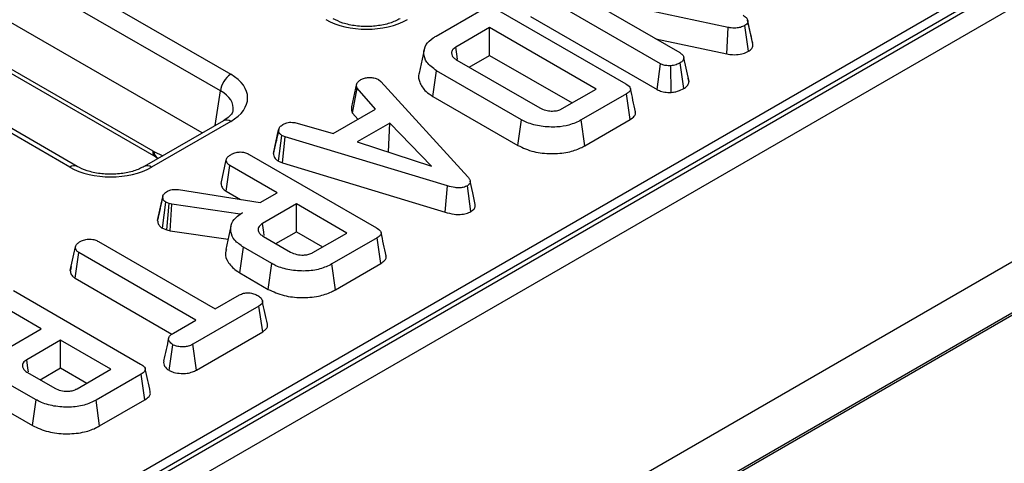
# Model space of a CAD drawing. Units: millimetres. Extents: x 40 to 2075, y -24 to 1455.
# Drawn here: x 1515 to 1583, y 627 to 658 of the extents above; entities that cross this region are included whole.
import ezdxf

# ---------------------------------------------------------------- set-up
doc = ezdxf.new("R2010")
doc.units = ezdxf.units.MM
doc.header["$LTSCALE"] = 5
doc.linetypes.add('SLD-Solid', pattern=[0])

msp = doc.modelspace()

# ---------------------------------------------------------------- linework, layer by layer
at = {"color": 7, "linetype": 'SLD-Solid', "lineweight": 25}
for p, q in [((2058.073, 934.553), (1351.673, 526.858)), ((2058.573, 934.503), (1352.173, 526.808)), ((2059.28, 933.278), (1352.88, 525.583)), ((2059.28, 915.721), (1352.88, 508.026)), ((2059.987, 912.604), (1353.587, 504.909)), ((1353.299, 528.481), (1700.706, 728.985)), ((1476.684, 684.59), (1529.532, 654.089)), ((1528.827, 652.937), (1475.979, 683.438)), ((1527.562, 650.038), (1475.979, 679.808)), ((1518.425, 647.679), (1465.577, 678.179)), ((1518.925, 647.728), (1466.077, 678.229)), ((1484.57, 671.637), (1524.142, 648.798)), ((1484.777, 671.221), (1524.349, 648.382)), ((1559.23, 654.813), (1550.494, 659.854)), ((1563.914, 657.323), (1553.83, 659.473)), ((1553.83, 659.473), (1560.565, 655.586)), ((1543.721, 656.726), (1546.843, 658.529)), ((1548.045, 658.503), (1556.833, 653.432)), ((1550.241, 658.08), (1558.988, 653.031)), ((1565.449, 656.915), (1565.249, 657.839)), ((1547.422, 657.319), (1545.081, 655.968)), ((1554.78, 653.072), (1547.422, 657.319)), ((1547.422, 655.398), (1547.422, 657.319)), ((1563.804, 655.496), (1563.914, 657.323)), ((1565.309, 655.683), (1565.053, 657.457)), ((1565.61, 656.172), (1565.258, 657.792)), ((1558.914, 656.539), (1563.804, 655.496)), ((1542.898, 655.786), (1542.548, 654.178)), ((1546.01, 654.582), (1547.422, 655.398)), ((1547.422, 655.398), (1553.116, 652.112)), ((1561.198, 653.59), (1560.843, 655.223)), ((1545.165, 655.07), (1550.884, 651.769)), ((1558.988, 653.031), (1559.23, 654.813)), ((1559.973, 652.844), (1559.936, 654.68)), ((1560.837, 653.102), (1560.586, 654.879)), ((1543.504, 652.563), (1543.756, 654.339)), ((1549.617, 650.956), (1543.756, 654.339)), ((1561.191, 653.626), (1561.145, 653.834)), ((1537.895, 651.853), (1538.243, 653.447)), ((1537.952, 651.41), (1538.276, 653.123)), ((1539.535, 651.685), (1538.276, 653.123)), ((1539.746, 653.723), (1539.909, 653.588)), ((1539.909, 653.588), (1545.925, 647.006)), ((1543.504, 652.563), (1549.37, 649.178)), ((1552.439, 651.721), (1554.78, 653.072)), ((1556.877, 652.738), (1553.754, 650.936)), ((1557.131, 650.964), (1556.877, 652.738)), ((1536.604, 649.994), (1539.535, 651.685)), ((1537.952, 651.41), (1538.323, 650.986)), ((1529.032, 650.886), (1523.56, 647.728)), ((1529.532, 650.836), (1524.06, 647.679)), ((1534.115, 650.719), (1536.604, 649.994)), ((1540.519, 650.71), (1538.278, 649.416)), ((1540.44, 648.743), (1540.519, 650.71)), ((1543.412, 647.747), (1540.519, 650.71)), ((1549.37, 649.178), (1549.617, 650.956)), ((1554, 649.156), (1553.754, 650.936)), ((1554, 649.156), (1557.131, 650.964)), ((1532.493, 648.63), (1532.846, 650.255)), ((1532.851, 650.278), (1532.719, 649.673)), ((1532.833, 648.081), (1533.067, 649.869)), ((1533.295, 649.781), (1533.067, 649.869)), ((1533.115, 647.972), (1533.295, 649.781)), ((1544.512, 646.388), (1533.295, 649.781)), ((1538.278, 649.416), (1543.412, 647.747)), ((1530.815, 648.559), (1539.602, 643.487)), ((1540.407, 648.724), (1540.44, 648.743)), ((1540.44, 648.743), (1540.482, 648.7)), ((1524.494, 648.306), (1524.532, 648.289)), ((1528.868, 646.557), (1529.222, 648.183)), ((1529.217, 646.016), (1529.473, 647.789)), ((1532.734, 645.907), (1529.473, 647.789)), ((1532.833, 648.081), (1533.115, 647.972)), ((1533.115, 647.972), (1544.345, 644.576)), ((1544.345, 644.576), (1544.512, 646.388)), ((1546.134, 644.616), (1545.883, 646.393)), ((1524.481, 643.994), (1524.835, 645.621)), ((1524.842, 645.661), (1524.67, 644.863)), ((1525.926, 646.123), (1531.561, 645.231)), ((1529.217, 646.016), (1530.206, 645.445)), ((1531.561, 645.231), (1532.734, 645.907)), ((1524.813, 643.459), (1525.044, 645.25)), ((1525.29, 645.163), (1525.044, 645.25)), ((1525.122, 643.351), (1525.29, 645.163)), ((1525.466, 645.115), (1525.29, 645.163)), ((1525.346, 643.289), (1525.466, 645.115)), ((1530.175, 644.431), (1525.466, 645.115)), ((1534.072, 645.135), (1531.73, 643.784)), ((1537.55, 643.128), (1534.072, 645.135)), ((1534.072, 643.214), (1534.072, 645.135)), ((1530.355, 644.534), (1530.175, 644.431)), ((1530.176, 644.413), (1530.175, 644.431)), ((1529.545, 643.611), (1529.195, 642.002)), ((1524.813, 643.459), (1525.122, 643.351)), ((1525.122, 643.351), (1525.346, 643.289)), ((1525.346, 643.289), (1529.349, 642.708)), ((1531.797, 642.896), (1533.67, 641.815)), ((1532.659, 642.399), (1534.072, 643.214)), ((1534.072, 643.214), (1535.885, 642.167)), ((1535.209, 641.777), (1537.55, 643.128)), ((1520.387, 642.548), (1528.466, 637.885)), ((1539.646, 642.794), (1536.523, 640.991)), ((1539.901, 641.019), (1539.646, 642.794)), ((1518.45, 640.544), (1518.803, 642.169)), ((1518.794, 640.003), (1519.05, 641.776)), ((1527.129, 637.113), (1519.05, 641.776)), ((1530.164, 640.374), (1530.416, 642.149)), ((1532.376, 641.018), (1530.416, 642.149)), ((1532.13, 639.239), (1532.376, 641.018)), ((1536.769, 639.212), (1536.523, 640.991)), ((1536.769, 639.212), (1539.901, 641.019)), ((1518.507, 640.809), (1518.456, 640.574)), ((1530.164, 640.374), (1532.13, 639.239)), ((1518.794, 640.003), (1525.472, 636.148)), ((1514.521, 639.155), (1523.308, 634.083)), ((1528.466, 637.885), (1530.151, 638.858)), ((1516.44, 636.503), (1513.179, 638.385)), ((1531.487, 638.084), (1526.917, 635.447)), ((1531.743, 636.311), (1531.487, 638.084)), ((1525.578, 636.218), (1527.129, 637.113)), ((1514.059, 635.129), (1516.44, 636.503)), ((1527.161, 633.667), (1531.743, 636.311)), ((1517.778, 635.731), (1515.436, 634.38)), ((1521.256, 633.724), (1517.778, 635.731)), ((1517.778, 633.81), (1517.778, 635.731)), ((1525.274, 633.637), (1525.523, 635.415)), ((1527.161, 633.667), (1526.917, 635.447)), ((1515.503, 633.492), (1517.376, 632.411)), ((1516.365, 632.995), (1517.778, 633.81)), ((1517.778, 633.81), (1519.591, 632.763)), ((1518.915, 632.373), (1521.256, 633.724)), ((1523.352, 633.39), (1520.229, 631.587)), ((1523.607, 631.615), (1523.352, 633.39)), ((1516.082, 631.614), (1514.122, 632.745)), ((1515.836, 629.835), (1516.082, 631.614)), ((1520.475, 629.808), (1520.229, 631.587)), ((1520.475, 629.808), (1523.607, 631.615)), ((1513.87, 630.97), (1515.836, 629.835))]:
    msp.add_line(p, q, dxfattribs=at)
at = {"color": 8, "linetype": 'SLD-Solid', "lineweight": 25}
for p, q in [((1620.944, 659.058), (1561.999, 625.038)), ((1528.467, 650.56), (1528.827, 652.937)), ((1524.212, 648.762), (1524.841, 648.467))]:
    msp.add_line(p, q, dxfattribs=at)
at = {"color": 7, "linetype": 'SLD-Solid', "lineweight": 25, "flags": 128}
for points in [[(1545.204, 655.118), (1545.174, 655.326), (1545.081, 655.968)], [(1546.433, 645.105), (1546.258, 645.913), (1546.082, 646.72)], [(1531.85, 642.957), (1531.816, 643.191), (1531.73, 643.784)], [(1515.556, 633.553), (1515.522, 633.787), (1515.436, 634.38)]]:
    msp.add_lwpolyline(points, dxfattribs=at)
at = {"color": 7, "linetype": 'SLD-Solid', "lineweight": 25}
msp.add_arc((1530.373, 652.783), 1.554, 122.79738, 174.31411, dxfattribs=at)
at = {"color": 8, "linetype": 'SLD-Solid', "lineweight": 25}
for centre, radius, start, end in [((1529.241, 650.449), 0.484, 53.11209, 115.58611), ((1524.621, 648.777), 0.48, 177.45793, 235.55835), ((1524.759, 648.785), 0.548, 182.49889, 241.09303), ((1518.715, 647.291), 0.484, 64.38031, 126.89119), ((1523.769, 647.291), 0.484, 53.09894, 115.7207)]:
    msp.add_arc(centre, radius, start, end, dxfattribs=at)
at = {"color": 7, "linetype": 'SLD-Solid', "lineweight": 25}
for centre, major_axis, ratio, start_param, end_param in [((1538.92, 659.532), (4, 0), 0.581546, 3.930789, 5.493989), ((1526.671, 652.463), (4.031, 0), 0.572778, 5.501585, 7.064785), ((1524.105, 649.593), (-0.537, 0.844), 0.546492, 2.332871, 2.431889), ((1521.242, 649.33), (4, 0), 0.581546, 3.930789, 5.493989)]:
    msp.add_ellipse(centre, major_axis=major_axis, ratio=ratio, start_param=start_param, end_param=end_param, dxfattribs=at)
at = {"color": 8, "linetype": 'SLD-Solid', "lineweight": 25}
msp.add_ellipse((1526.671, 651.646), major_axis=(3.037, 0.148), ratio=0.568996, start_param=6.156744, end_param=7.036999, dxfattribs=at)
at = {"color": 7, "linetype": 'SLD-Solid', "lineweight": 25}
for points, knots in [([(1541.238, 657.931), (1541.129, 657.873), (1540.81, 657.704), (1540.109, 657.487), (1539.157, 657.367), (1538.174, 657.41), (1537.264, 657.605), (1536.819, 657.824), (1536.602, 657.931)], [0, 0, 0, 0, 0.092672, 0.272637, 0.455599, 0.640373, 0.824706, 1, 1, 1, 1]), ([(1564.932, 658.162), (1565.008, 658.111), (1565.126, 658.034), (1565.235, 657.905), (1565.25, 657.831), (1565.258, 657.792)], [0, 0, 0, 0, 0.47298, 0.728926, 1, 1, 1, 1]), ([(1565.053, 657.457), (1564.955, 657.411), (1564.774, 657.324), (1564.403, 657.27), (1564.117, 657.29), (1563.948, 657.318), (1563.914, 657.323)], [0, 0, 0, 0, 0.307422, 0.568814, 0.913259, 1, 1, 1, 1]), ([(1565.258, 657.792), (1565.259, 657.736), (1565.262, 657.632), (1565.152, 657.523), (1565.077, 657.473), (1565.053, 657.457)], [0, 0, 0, 0, 0.456272, 0.830482, 1, 1, 1, 1]), ([(1543.756, 654.339), (1543.499, 654.527), (1543.024, 654.875), (1542.827, 655.528), (1542.961, 656.123), (1543.371, 656.513), (1543.652, 656.685), (1543.721, 656.726)], [0, 0, 0, 0, 0.267633, 0.495461, 0.73141, 0.934686, 1, 1, 1, 1]), ([(1565.598, 656.234), (1565.558, 656.414), (1565.512, 656.622), (1565.456, 656.88), (1565.449, 656.915)], [0, 0, 0, 0, 0.867823, 1, 1, 1, 1]), ([(1545.081, 655.968), (1544.999, 655.909), (1544.833, 655.791), (1544.77, 655.57), (1544.819, 655.361), (1544.967, 655.193), (1545.105, 655.107), (1545.165, 655.07)], [0, 0, 0, 0, 0.2226104, 0.4486022, 0.6488026, 0.8486321, 1, 1, 1, 1]), ([(1565.309, 655.683), (1565.379, 655.732), (1565.522, 655.83), (1565.615, 656.006), (1565.612, 656.122), (1565.61, 656.172)], [0, 0, 0, 0, 0.352293, 0.717769, 1, 1, 1, 1]), ([(1560.565, 655.586), (1560.635, 655.536), (1560.775, 655.436), (1560.827, 655.301), (1560.842, 655.231), (1560.843, 655.223)], [0, 0, 0, 0, 0.470492, 0.942564, 1, 1, 1, 1]), ([(1560.843, 655.223), (1560.83, 655.163), (1560.808, 655.07), (1560.704, 654.955), (1560.626, 654.905), (1560.586, 654.879)], [0, 0, 0, 0, 0.470895, 0.729427, 1, 1, 1, 1]), ([(1563.804, 655.496), (1563.94, 655.476), (1564.243, 655.431), (1564.717, 655.458), (1565.085, 655.563), (1565.253, 655.653), (1565.309, 655.683)], [0, 0, 0, 0, 0.257724, 0.576941, 0.856963, 1, 1, 1, 1]), ([(1559.936, 654.68), (1559.818, 654.68), (1559.609, 654.679), (1559.369, 654.741), (1559.266, 654.794), (1559.23, 654.813)], [0, 0, 0, 0, 0.459674, 0.8099983, 1, 1, 1, 1]), ([(1560.586, 654.879), (1560.496, 654.833), (1560.358, 654.763), (1560.13, 654.701), (1560.002, 654.687), (1559.936, 654.68)], [0, 0, 0, 0, 0.477555, 0.733402, 1, 1, 1, 1]), ([(1538.523, 653.727), (1538.602, 653.765), (1538.76, 653.842), (1538.985, 653.866), (1539.102, 653.869), (1539.117, 653.869)], [0, 0, 0, 0, 0.463556, 0.932057, 1, 1, 1, 1]), ([(1539.117, 653.869), (1539.224, 653.866), (1539.44, 653.861), (1539.637, 653.779), (1539.731, 653.731), (1539.746, 653.723)], [0, 0, 0, 0, 0.454953, 0.913783, 1, 1, 1, 1]), ([(1542.563, 654.175), (1542.554, 654.156), (1542.458, 653.952), (1542.581, 653.502), (1542.899, 652.958), (1543.334, 652.675), (1543.504, 652.563)], [0, 0, 0, 0, 0.034479, 0.359835, 0.748634, 1, 1, 1, 1]), ([(1538.276, 653.123), (1538.254, 653.175), (1538.219, 653.254), (1538.229, 653.363), (1538.238, 653.419), (1538.243, 653.447)], [0, 0, 0, 0, 0.482549, 0.740672, 1, 1, 1, 1]), ([(1538.243, 653.447), (1538.277, 653.496), (1538.329, 653.571), (1538.437, 653.66), (1538.494, 653.705), (1538.523, 653.727)], [0, 0, 0, 0, 0.48891, 0.744104, 1, 1, 1, 1]), ([(1556.833, 653.432), (1556.94, 653.361), (1557.095, 653.259), (1557.17, 653.086), (1557.136, 652.95), (1557.026, 652.832), (1556.921, 652.766), (1556.877, 652.738)], [0, 0, 0, 0, 0.349069, 0.503971, 0.660003, 0.857463, 1, 1, 1, 1]), ([(1557.502, 651.501), (1557.444, 651.769), (1557.328, 652.303), (1557.211, 652.838), (1557.153, 653.106)], [0, 0, 0, 0, 0.500001, 1, 1, 1, 1]), ([(1559.973, 652.844), (1560.079, 652.856), (1560.365, 652.888), (1560.645, 653), (1560.808, 653.087), (1560.837, 653.102)], [0, 0, 0, 0, 0.325536, 0.881057, 1, 1, 1, 1]), ([(1560.837, 653.102), (1560.918, 653.157), (1561.114, 653.289), (1561.175, 653.474), (1561.197, 653.582), (1561.198, 653.59)], [0, 0, 0, 0, 0.393352, 0.957558, 1, 1, 1, 1]), ([(1558.988, 653.031), (1559.093, 652.982), (1559.31, 652.883), (1559.67, 652.838), (1559.891, 652.842), (1559.973, 652.844)], [0, 0, 0, 0, 0.375331, 0.77045, 1, 1, 1, 1]), ([(1537.895, 651.853), (1537.89, 651.82), (1537.875, 651.732), (1537.863, 651.581), (1537.921, 651.469), (1537.952, 651.41)], [0, 0, 0, 0, 0.220957, 0.591215, 1, 1, 1, 1]), ([(1550.884, 651.769), (1551.016, 651.706), (1551.246, 651.595), (1551.667, 651.543), (1552.043, 651.562), (1552.295, 651.645), (1552.411, 651.706), (1552.439, 651.721)], [0, 0, 0, 0, 0.294006, 0.510705, 0.727147, 0.934115, 1, 1, 1, 1]), ([(1529.679, 651.579), (1529.677, 651.548), (1529.673, 651.466), (1529.502, 651.203), (1529.184, 650.988), (1529.032, 650.886)], [0, 0, 0, 0, 0.238442, 0.635853, 1, 1, 1, 1]), ([(1557.131, 650.964), (1557.236, 651.036), (1557.411, 651.157), (1557.522, 651.354), (1557.498, 651.459), (1557.489, 651.501)], [0, 0, 0, 0, 0.471178, 0.790398, 1, 1, 1, 1]), ([(1532.846, 650.255), (1532.866, 650.323), (1532.906, 650.46), (1533.073, 650.577), (1533.165, 650.634), (1533.176, 650.641)], [0, 0, 0, 0, 0.466512, 0.935162, 1, 1, 1, 1]), ([(1533.176, 650.641), (1533.248, 650.675), (1533.372, 650.734), (1533.59, 650.781), (1533.84, 650.775), (1534.01, 650.741), (1534.115, 650.719)], [0, 0, 0, 0, 0.27315, 0.471886, 0.672329, 1, 1, 1, 1]), ([(1553.754, 650.936), (1553.485, 650.805), (1552.992, 650.566), (1552.001, 650.419), (1550.974, 650.471), (1550.132, 650.683), (1549.739, 650.892), (1549.617, 650.956)], [0, 0, 0, 0, 0.2269989, 0.416598, 0.6516433, 0.8916569, 1, 1, 1, 1]), ([(1533.067, 649.869), (1533.01, 649.913), (1532.88, 650.014), (1532.851, 650.157), (1532.847, 650.24), (1532.846, 650.255)], [0, 0, 0, 0, 0.396998, 0.895935, 1, 1, 1, 1]), ([(1532.719, 649.673), (1532.708, 649.622), (1532.63, 649.259), (1532.56, 648.942), (1532.501, 648.67)], [0, 0, 0, 0, 0.138438, 1, 1, 1, 1]), ([(1549.37, 649.178), (1549.724, 649.016), (1550.399, 648.706), (1551.661, 648.575), (1552.805, 648.666), (1553.565, 648.922), (1553.905, 649.106), (1554, 649.156)], [0, 0, 0, 0, 0.260305, 0.497412, 0.727051, 0.924445, 1, 1, 1, 1]), ([(1524.349, 648.382), (1524.36, 648.376), (1524.408, 648.348), (1524.457, 648.324), (1524.494, 648.306)], [0, 0, 0, 0, 0.2464874, 1, 1, 1, 1]), ([(1529.222, 648.183), (1529.232, 648.22), (1529.255, 648.314), (1529.392, 648.446), (1529.524, 648.529), (1529.59, 648.571)], [0, 0, 0, 0, 0.251359, 0.623042, 1, 1, 1, 1]), ([(1529.59, 648.571), (1529.692, 648.617), (1529.868, 648.698), (1530.167, 648.732), (1530.441, 648.714), (1530.655, 648.646), (1530.772, 648.582), (1530.815, 648.559)], [0, 0, 0, 0, 0.278835, 0.482713, 0.647432, 0.872202, 1, 1, 1, 1]), ([(1532.493, 648.63), (1532.496, 648.577), (1532.504, 648.436), (1532.602, 648.237), (1532.767, 648.126), (1532.833, 648.081)], [0, 0, 0, 0, 0.26854, 0.706988, 1, 1, 1, 1]), ([(1523.56, 647.728), (1523.451, 647.671), (1523.132, 647.501), (1522.431, 647.284), (1521.479, 647.164), (1520.497, 647.208), (1519.586, 647.403), (1519.141, 647.621), (1518.925, 647.728)], [0, 0, 0, 0, 0.092672, 0.272637, 0.455599, 0.640373, 0.824706, 1, 1, 1, 1]), ([(1529.473, 647.789), (1529.432, 647.816), (1529.33, 647.884), (1529.242, 648.022), (1529.229, 648.129), (1529.222, 648.183)], [0, 0, 0, 0, 0.24993, 0.622929, 1, 1, 1, 1]), ([(1545.925, 647.006), (1545.967, 646.951), (1546.053, 646.842), (1546.102, 646.679), (1546.058, 646.533), (1545.966, 646.446), (1545.899, 646.404), (1545.883, 646.393)], [0, 0, 0, 0, 0.2720371, 0.5465024, 0.7402971, 0.9347657, 1, 1, 1, 1]), ([(1528.868, 646.557), (1528.876, 646.491), (1528.893, 646.339), (1529.016, 646.148), (1529.165, 646.05), (1529.217, 646.016)], [0, 0, 0, 0, 0.338834, 0.770496, 1, 1, 1, 1]), ([(1545.883, 646.393), (1545.793, 646.351), (1545.631, 646.273), (1545.325, 646.236), (1544.943, 646.263), (1544.685, 646.338), (1544.512, 646.388)], [0, 0, 0, 0, 0.230852, 0.420998, 0.611074, 1, 1, 1, 1]), ([(1524.835, 645.621), (1524.844, 645.667), (1524.867, 645.773), (1524.992, 645.91), (1525.116, 645.986), (1525.167, 646.018)], [0, 0, 0, 0, 0.302011, 0.709215, 1, 1, 1, 1]), ([(1525.044, 645.25), (1524.995, 645.288), (1524.903, 645.361), (1524.849, 645.492), (1524.84, 645.578), (1524.835, 645.621)], [0, 0, 0, 0, 0.352828, 0.671634, 1, 1, 1, 1]), ([(1525.167, 646.018), (1525.239, 646.054), (1525.365, 646.116), (1525.639, 646.154), (1525.817, 646.135), (1525.926, 646.123)], [0, 0, 0, 0, 0.341747, 0.598584, 1, 1, 1, 1]), ([(1546.134, 644.616), (1546.211, 644.671), (1546.361, 644.776), (1546.449, 644.955), (1546.43, 645.063), (1546.422, 645.105)], [0, 0, 0, 0, 0.39179, 0.763554, 1, 1, 1, 1]), ([(1524.67, 644.863), (1524.667, 644.849), (1524.601, 644.543), (1524.545, 644.293), (1524.493, 644.053)], [0, 0, 0, 0, 0.044481, 1, 1, 1, 1]), ([(1530.416, 642.149), (1530.193, 642.305), (1529.745, 642.617), (1529.498, 643.214), (1529.542, 643.801), (1529.903, 644.25), (1530.235, 644.459), (1530.355, 644.534)], [0, 0, 0, 0, 0.226595, 0.454755, 0.678264, 0.883745, 1, 1, 1, 1]), ([(1544.345, 644.576), (1544.55, 644.517), (1544.882, 644.422), (1545.399, 644.397), (1545.814, 644.462), (1546.034, 644.564), (1546.133, 644.616), (1546.134, 644.616)], [0, 0, 0, 0, 0.351397, 0.570317, 0.790186, 0.999741, 1, 1, 1, 1]), ([(1524.481, 643.994), (1524.487, 643.94), (1524.501, 643.811), (1524.587, 643.618), (1524.742, 643.509), (1524.813, 643.459)], [0, 0, 0, 0, 0.280433, 0.66876, 1, 1, 1, 1]), ([(1531.73, 643.784), (1531.638, 643.716), (1531.463, 643.587), (1531.41, 643.35), (1531.487, 643.143), (1531.635, 642.995), (1531.755, 642.922), (1531.797, 642.896)], [0, 0, 0, 0, 0.258476, 0.489802, 0.694225, 0.893079, 1, 1, 1, 1]), ([(1539.602, 643.487), (1539.71, 643.417), (1539.865, 643.315), (1539.94, 643.141), (1539.906, 643.006), (1539.796, 642.888), (1539.69, 642.821), (1539.646, 642.794)], [0, 0, 0, 0, 0.349069, 0.503971, 0.660003, 0.857463, 1, 1, 1, 1]), ([(1540.272, 641.557), (1540.214, 641.824), (1540.097, 642.358), (1539.981, 642.893), (1539.923, 643.161)], [0, 0, 0, 0, 0.500001, 1, 1, 1, 1]), ([(1518.803, 642.169), (1518.814, 642.213), (1518.842, 642.319), (1518.994, 642.447), (1519.118, 642.525), (1519.169, 642.556)], [0, 0, 0, 0, 0.289431, 0.711146, 1, 1, 1, 1]), ([(1519.169, 642.556), (1519.257, 642.598), (1519.435, 642.681), (1519.743, 642.721), (1520.04, 642.695), (1520.245, 642.627), (1520.354, 642.566), (1520.387, 642.548)], [0, 0, 0, 0, 0.247235, 0.497262, 0.666955, 0.898654, 1, 1, 1, 1]), ([(1519.05, 641.776), (1518.996, 641.814), (1518.869, 641.903), (1518.811, 642.048), (1518.805, 642.141), (1518.803, 642.169)], [0, 0, 0, 0, 0.340075, 0.804116, 1, 1, 1, 1]), ([(1529.246, 641.996), (1529.217, 641.923), (1529.097, 641.618), (1529.333, 641.058), (1529.78, 640.604), (1530.116, 640.403), (1530.164, 640.374)], [0, 0, 0, 0, 0.126338, 0.527279, 0.932569, 1, 1, 1, 1]), ([(1533.67, 641.815), (1533.806, 641.751), (1534.064, 641.63), (1534.51, 641.593), (1534.872, 641.634), (1535.083, 641.71), (1535.185, 641.764), (1535.209, 641.777)], [0, 0, 0, 0, 0.303354, 0.573256, 0.758097, 0.942629, 1, 1, 1, 1]), ([(1539.901, 641.019), (1540.005, 641.092), (1540.181, 641.213), (1540.292, 641.41), (1540.268, 641.515), (1540.258, 641.556)], [0, 0, 0, 0, 0.471178, 0.790398, 1, 1, 1, 1]), ([(1536.523, 640.991), (1536.261, 640.863), (1535.734, 640.605), (1534.673, 640.472), (1533.602, 640.551), (1532.82, 640.776), (1532.467, 640.968), (1532.376, 641.018)], [0, 0, 0, 0, 0.221599, 0.445841, 0.683693, 0.918335, 1, 1, 1, 1]), ([(1518.45, 640.544), (1518.453, 640.499), (1518.462, 640.363), (1518.557, 640.166), (1518.727, 640.049), (1518.794, 640.003)], [0, 0, 0, 0, 0.228921, 0.69603, 1, 1, 1, 1]), ([(1530.151, 638.858), (1530.237, 638.899), (1530.41, 638.982), (1530.657, 639.001), (1530.787, 639.001), (1530.805, 639.001)], [0, 0, 0, 0, 0.458262, 0.922464, 1, 1, 1, 1]), ([(1530.805, 639.001), (1530.912, 638.983), (1531.077, 638.954), (1531.276, 638.883), (1531.365, 638.836), (1531.409, 638.812)], [0, 0, 0, 0, 0.479636, 0.736831, 1, 1, 1, 1]), ([(1531.409, 638.812), (1531.491, 638.751), (1531.653, 638.628), (1531.746, 638.432), (1531.708, 638.271), (1531.613, 638.165), (1531.525, 638.109), (1531.487, 638.084)], [0, 0, 0, 0, 0.283612, 0.56693, 0.722451, 0.87707, 1, 1, 1, 1]), ([(1532.13, 639.239), (1532.48, 639.078), (1533.147, 638.771), (1534.406, 638.636), (1535.566, 638.718), (1536.337, 638.978), (1536.679, 639.163), (1536.769, 639.212)], [0, 0, 0, 0, 0.257752, 0.491828, 0.725802, 0.927704, 1, 1, 1, 1]), ([(1532.07, 636.831), (1532.012, 637.099), (1531.895, 637.636), (1531.778, 638.172), (1531.72, 638.44)], [0, 0, 0, 0, 0.500001, 1, 1, 1, 1]), ([(1531.743, 636.311), (1531.816, 636.361), (1531.965, 636.461), (1532.087, 636.645), (1532.072, 636.771), (1532.065, 636.831)], [0, 0, 0, 0, 0.342512, 0.688887, 1, 1, 1, 1]), ([(1525.523, 635.415), (1525.438, 635.489), (1525.295, 635.615), (1525.221, 635.81), (1525.269, 635.979), (1525.404, 636.111), (1525.527, 636.187), (1525.578, 636.218)], [0, 0, 0, 0, 0.296649, 0.497958, 0.653264, 0.855987, 1, 1, 1, 1]), ([(1525.242, 635.874), (1525.185, 635.61), (1525.069, 635.081), (1524.956, 634.558), (1524.9, 634.296)], [0, 0, 0, 0, 0.499973, 1, 1, 1, 1]), ([(1526.917, 635.447), (1526.813, 635.395), (1526.637, 635.307), (1526.286, 635.252), (1525.965, 635.278), (1525.691, 635.332), (1525.568, 635.393), (1525.523, 635.415)], [0, 0, 0, 0, 0.264598, 0.447208, 0.688116, 0.88539, 1, 1, 1, 1]), ([(1515.436, 634.38), (1515.344, 634.312), (1515.169, 634.183), (1515.116, 633.946), (1515.193, 633.739), (1515.341, 633.591), (1515.461, 633.518), (1515.503, 633.492)], [0, 0, 0, 0, 0.258476, 0.489802, 0.694225, 0.893079, 1, 1, 1, 1]), ([(1523.308, 634.083), (1523.416, 634.013), (1523.571, 633.911), (1523.646, 633.737), (1523.612, 633.602), (1523.502, 633.484), (1523.396, 633.417), (1523.352, 633.39)], [0, 0, 0, 0, 0.349069, 0.503971, 0.660003, 0.857463, 1, 1, 1, 1]), ([(1524.906, 634.296), (1524.898, 634.228), (1524.878, 634.051), (1525.025, 633.817), (1525.208, 633.684), (1525.274, 633.637)], [0, 0, 0, 0, 0.284321, 0.74634, 1, 1, 1, 1]), ([(1523.978, 632.153), (1523.92, 632.42), (1523.803, 632.954), (1523.687, 633.489), (1523.629, 633.757)], [0, 0, 0, 0, 0.500001, 1, 1, 1, 1]), ([(1525.274, 633.637), (1525.382, 633.588), (1525.627, 633.478), (1526.073, 633.423), (1526.518, 633.432), (1526.882, 633.524), (1527.072, 633.621), (1527.161, 633.667)], [0, 0, 0, 0, 0.195209, 0.443365, 0.636189, 0.829317, 1, 1, 1, 1]), ([(1517.376, 632.411), (1517.512, 632.347), (1517.769, 632.226), (1518.216, 632.189), (1518.578, 632.23), (1518.789, 632.306), (1518.89, 632.36), (1518.915, 632.373)], [0, 0, 0, 0, 0.303354, 0.573256, 0.758097, 0.942629, 1, 1, 1, 1]), ([(1523.607, 631.615), (1523.711, 631.688), (1523.887, 631.809), (1523.998, 632.006), (1523.974, 632.111), (1523.964, 632.152)], [0, 0, 0, 0, 0.471178, 0.790398, 1, 1, 1, 1]), ([(1520.229, 631.587), (1519.967, 631.459), (1519.44, 631.201), (1518.379, 631.068), (1517.308, 631.147), (1516.526, 631.372), (1516.173, 631.564), (1516.082, 631.614)], [0, 0, 0, 0, 0.221599, 0.445841, 0.683693, 0.918335, 1, 1, 1, 1]), ([(1515.836, 629.835), (1516.186, 629.674), (1516.853, 629.367), (1518.112, 629.232), (1519.272, 629.314), (1520.043, 629.574), (1520.385, 629.759), (1520.475, 629.808)], [0, 0, 0, 0, 0.257752, 0.491828, 0.725802, 0.927704, 1, 1, 1, 1])]:
    msp.add_open_spline(points, degree=3, knots=knots, dxfattribs=at)

doc.saveas('drawing.dxf')
